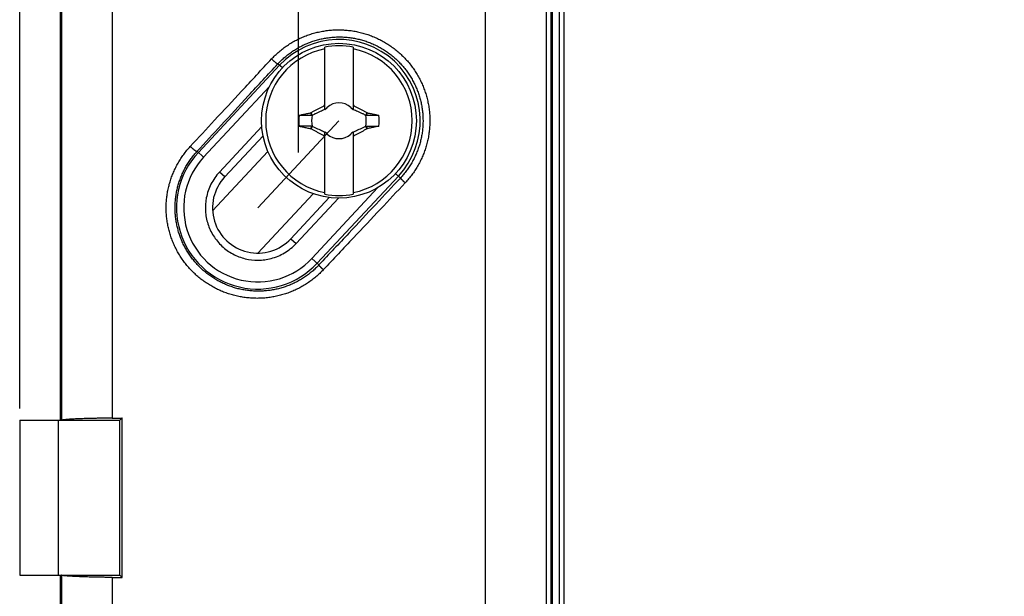
# Model space of a CAD drawing. Extents: x -43 to 250, y -106 to 153.
# Drawn here: x 17 to 58, y 68 to 93 of the extents above; entities that cross this region are included whole.
import ezdxf

# ---------------------------------------------------------------- set-up
doc = ezdxf.new("R2010")
doc.units = 0
doc.header["$LTSCALE"] = 16.335
doc.linetypes.add('PHANTOM', pattern=[0.8, 0.45, -0.05, 0.1, -0.05, 0.1, -0.05])
doc.layers.get('0').update_dxf_attribs({"linetype": 'CONTINUOUS'})
doc.layers.add('DEFAULT_3', color=7, linetype='PHANTOM')
doc.styles.get("Standard").update_dxf_attribs({"font": 'txt', "width": 0.8})
doc.dimstyles.new('DIMSTYLE_1', dxfattribs={"dimtxt": 3, "dimasz": 3, "dimexe": 0.18, "dimexo": 0.0625, "dimgap": 0.09, "dimtad": 1, "dimtxsty": 'STANDARD', "dimcen": 0.09, "dimazin": 3, "dimtfac": 1, "dimtofl": 0, "dimtmove": 0, "dimatfit": 3, "dimtolj": 1})

# ---------------------------------------------------------------- blocks, each defined once
blk = doc.blocks.new('*D3')
at = {"color": 7, "linetype": 'CONTINUOUS'}
for p, q in [((17.037, 76.324), (17.037, 151.074)), ((220.437, 76.324), (220.437, 151.074)), ((17.037, 149.574), (118.737, 149.574)), ((220.437, 149.574), (118.737, 149.574))]:
    blk.add_line(p, q, dxfattribs=at)
for points in [[(20.037, 150.524), (17.037, 149.574), (20.037, 148.624)], [(217.437, 148.624), (220.437, 149.574), (217.437, 150.524)]]:
    blk.add_solid(points, dxfattribs=at)
at = {"color": 7, "linetype": 'CONTINUOUS', "width": 0.728571}
blk.add_text('203,4', height=3, dxfattribs=at).set_placement((114.014, 150.324))
blk = doc.blocks.new('*D8')
at = {"color": 7, "linetype": 'CONTINUOUS'}
for p, q in [((28.737, 87.074), (28.737, 121.074)), ((208.737, 87.074), (208.737, 121.074)), ((28.737, 119.574), (118.737, 119.574)), ((208.737, 119.574), (118.737, 119.574))]:
    blk.add_line(p, q, dxfattribs=at)
for points in [[(31.737, 120.524), (28.737, 119.574), (31.737, 118.624)], [(205.737, 118.624), (208.737, 119.574), (205.737, 120.524)]]:
    blk.add_solid(points, dxfattribs=at)
at = {"color": 7, "linetype": 'CONTINUOUS', "width": 0.714286}
blk.add_text('180', height=3, dxfattribs=at).set_placement((116.264, 120.324))

msp = doc.modelspace()

# ---------------------------------------------------------------- linework, layer by layer
at = {"color": 9, "linetype": 'CONTINUOUS'}
for p, q in [((36.587, -104.014), (36.587, 107.162)), ((18.789, 98.603), (18.789, 75.824)), ((20.924, 97.974), (20.924, 75.918)), ((39.156, 49.742), (39.156, 95.405)), ((39.356, 49.742), (39.356, 95.405)), ((39.681, 95.28), (39.681, 49.867)), ((39.881, 95.08), (39.881, 50.067)), ((24.538, 87.071), (27.948, 90.728)), ((28.065, 90.618), (27.88, 90.792)), ((24.757, 86.866), (27.526, 89.835)), ((27.202, 88.153), (25.423, 86.246)), ((24.757, 86.866), (24.487, 87.119)), ((25.643, 86.041), (25.423, 86.246)), ((32.936, 86.076), (29.526, 82.42)), ((32.819, 86.186), (33.021, 85.997)), ((32.074, 85.592), (29.307, 82.624)), ((28.641, 83.245), (30.42, 85.152)), ((28.422, 83.449), (28.641, 83.245)), ((29.307, 82.624), (29.603, 82.348)), ((18.789, 69.324), (18.789, -66.176)), ((20.924, 69.229), (20.924, -66.082))]:
    msp.add_line(p, q, dxfattribs=at)
at = {"color": 7, "linetype": 'CONTINUOUS'}
for p, q in [((18.737, 98.603), (18.737, 75.824)), ((39.387, 95.374), (39.387, 49.774)), ((39.887, 95.074), (39.887, 50.074)), ((29.842, 88.856), (29.842, 91.489)), ((31.042, 91.489), (31.042, 88.856)), ((29.32, 88.641), (29.271, 88.747)), ((31.614, 88.747), (31.564, 88.641)), ((29.271, 88.057), (29.32, 88.163)), ((31.564, 88.163), (31.614, 88.057)), ((27.255, 87.77), (25.643, 86.041)), ((29.842, 85.315), (29.842, 87.948)), ((31.042, 87.948), (31.042, 85.315)), ((27.46, 87.11), (25.136, 84.618)), ((29.362, 85.337), (27.038, 82.845)), ((28.422, 83.449), (30.034, 85.178)), ((17.037, 75.824), (17.037, 69.324)), ((17.037, 75.824), (21.237, 75.824)), ((18.666, 69.324), (18.666, 75.824)), ((21.237, 75.824), (21.336, 75.922)), ((21.237, 69.324), (21.237, 75.824)), ((21.336, 69.225), (21.336, 75.922)), ((17.037, 69.324), (21.237, 69.324)), ((18.737, 69.324), (18.737, -66.176)), ((21.237, 69.324), (21.336, 69.225))]:
    msp.add_line(p, q, dxfattribs=at)
msp.add_circle((30.442, 88.402), 3.25, dxfattribs=at)
at = {"color": 9, "linetype": 'CONTINUOUS'}
for centre, radius, start, end in [((30.442, 88.402), 3.41, 317, 137), ((27.032, 84.745), 3.41, 137, 317), ((27.032, 84.745), 3.11, 137, 317)]:
    msp.add_arc(centre, radius, start, end, dxfattribs=at)
at = {"color": 7, "linetype": 'CONTINUOUS'}
for centre, radius, start, end in [((30.442, 88.402), 3.076, 101.2478, 258.7522), ((30.442, 88.402), 3.145, 79.0018, 100.9982), ((30.442, 88.402), 3.076, 281.2478, 78.7522), ((30.442, 88.402), 0.752, 138.351, 142.8981), ((30.442, 88.402), 0.752, 48.3509, 131.649), ((30.442, 88.402), 0.752, 37.1019, 41.6491), ((30.442, 88.402), 1.687, 172.2301, 187.7632), ((30.442, 88.402), 1.147, 167.9846, 192.0153), ((30.442, 88.402), 1.147, 347.9846, 12.0153), ((30.442, 88.402), 1.687, 352.2301, 7.7632), ((30.442, 88.402), 0.752, 217.1019, 221.6491), ((30.442, 88.402), 0.752, 228.3509, 311.649), ((30.442, 88.402), 0.752, 318.351, 322.8981), ((27.032, 84.745), 1.9, 137, 317), ((30.442, 88.402), 3.145, 259.0018, 280.9982)]:
    msp.add_arc(centre, radius, start, end, dxfattribs=at)
at = {"color": 9, "linetype": 'CONTINUOUS'}
for points, knots in [([(27.611, 90.996), (27.661, 91.049), (27.763, 91.153), (27.925, 91.3), (28.097, 91.438), (28.276, 91.566), (28.462, 91.684), (28.655, 91.791), (28.853, 91.887), (29.057, 91.971), (29.266, 92.043), (29.478, 92.103), (29.693, 92.151), (29.911, 92.187), (30.13, 92.21), (30.351, 92.221), (30.571, 92.218), (30.791, 92.204), (31.009, 92.177), (31.225, 92.137), (31.439, 92.085), (31.649, 92.021), (31.855, 91.945), (32.056, 91.858), (32.252, 91.759), (32.442, 91.65), (32.625, 91.53), (32.8, 91.399), (32.968, 91.259), (33.128, 91.11), (33.279, 90.952), (33.421, 90.785), (33.552, 90.611), (33.674, 90.43), (33.785, 90.242), (33.884, 90.048), (33.973, 89.849), (34.05, 89.645), (34.116, 89.437), (34.169, 89.226), (34.21, 89.012), (34.239, 88.796), (34.255, 88.579), (34.259, 88.361), (34.25, 88.143), (34.229, 87.927), (34.196, 87.711), (34.15, 87.498), (34.092, 87.288), (34.023, 87.082), (33.941, 86.88), (33.848, 86.682), (33.744, 86.491), (33.629, 86.305), (33.504, 86.126), (33.368, 85.955), (33.272, 85.846), (33.222, 85.793)], [0, 0, 0, 0, 0.01813, 0.036337, 0.054596, 0.072882, 0.091175, 0.109472, 0.127784, 0.146108, 0.164436, 0.18276, 0.20108, 0.219395, 0.237705, 0.256012, 0.274312, 0.292596, 0.310864, 0.329121, 0.347367, 0.365601, 0.383823, 0.402034, 0.420234, 0.438424, 0.456604, 0.474773, 0.492932, 0.511085, 0.529236, 0.547384, 0.565519, 0.583641, 0.601754, 0.619862, 0.637966, 0.656066, 0.674163, 0.692254, 0.710342, 0.728427, 0.746511, 0.764595, 0.782679, 0.800763, 0.818849, 0.836938, 0.855032, 0.87313, 0.891231, 0.909336, 0.927446, 0.945564, 0.96369, 0.981831, 1, 1, 1, 1]), ([(27.88, 90.792), (27.925, 90.841), (28.019, 90.936), (28.168, 91.072), (28.324, 91.199), (28.488, 91.317), (28.659, 91.426), (28.835, 91.524), (29.017, 91.612), (29.204, 91.69), (29.395, 91.757), (29.59, 91.812), (29.787, 91.857), (29.987, 91.89), (30.188, 91.911), (30.389, 91.921), (30.591, 91.919), (30.793, 91.905), (30.993, 91.88), (31.191, 91.844), (31.387, 91.796), (31.579, 91.737), (31.768, 91.667), (31.952, 91.587), (32.132, 91.496), (32.306, 91.395), (32.474, 91.285), (32.635, 91.165), (32.789, 91.035), (32.935, 90.898), (33.073, 90.752), (33.203, 90.599), (33.324, 90.438), (33.435, 90.271), (33.537, 90.098), (33.629, 89.919), (33.71, 89.736), (33.78, 89.548), (33.84, 89.356), (33.889, 89.161), (33.927, 88.964), (33.953, 88.765), (33.968, 88.565), (33.972, 88.364), (33.964, 88.164), (33.945, 87.964), (33.914, 87.765), (33.872, 87.569), (33.819, 87.376), (33.755, 87.185), (33.68, 86.999), (33.595, 86.817), (33.5, 86.64), (33.395, 86.469), (33.28, 86.305), (33.155, 86.147), (33.067, 86.046), (33.021, 85.997)], [0, 0, 0, 0, 0.018126, 0.036322, 0.054563, 0.072828, 0.091093, 0.109359, 0.127635, 0.145919, 0.164203, 0.182481, 0.200752, 0.219017, 0.237275, 0.25553, 0.273778, 0.292011, 0.31023, 0.328438, 0.346639, 0.364832, 0.383016, 0.401193, 0.419364, 0.43753, 0.455691, 0.473847, 0.491999, 0.51015, 0.528305, 0.546463, 0.564614, 0.582757, 0.600897, 0.619036, 0.637175, 0.655315, 0.673455, 0.691593, 0.709729, 0.727865, 0.746001, 0.764137, 0.782273, 0.800409, 0.818545, 0.836682, 0.854821, 0.872961, 0.8911, 0.909239, 0.927379, 0.945521, 0.963667, 0.981821, 1, 1, 1, 1]), ([(24.2, 87.323), (24.539, 87.689), (25.258, 88.464), (26.395, 89.688), (27.192, 90.546), (27.611, 90.996)], [0, 0, 0, 0, 0.298892, 0.63217, 1, 1, 1, 1]), ([(27.611, 90.996), (27.619, 90.988), (27.635, 90.973), (27.659, 90.951), (27.684, 90.929), (27.708, 90.908), (27.731, 90.889), (27.754, 90.87), (27.775, 90.853), (27.795, 90.838), (27.814, 90.824), (27.83, 90.813), (27.845, 90.804), (27.857, 90.797), (27.867, 90.793), (27.874, 90.791), (27.878, 90.791), (27.88, 90.792)], [0, 0, 0, 0, 0.09698, 0.194072, 0.290107, 0.383931, 0.474417, 0.560482, 0.641098, 0.715309, 0.782246, 0.841139, 0.89134, 0.932348, 0.963877, 0.986022, 1, 1, 1, 1]), ([(24.487, 87.119), (24.825, 87.485), (25.539, 88.259), (26.67, 89.484), (27.463, 90.342), (27.88, 90.792)], [0, 0, 0, 0, 0.298892, 0.632171, 1, 1, 1, 1]), ([(29.785, 82.144), (29.735, 82.091), (29.633, 81.989), (29.471, 81.844), (29.301, 81.709), (29.123, 81.583), (28.938, 81.467), (28.746, 81.363), (28.549, 81.269), (28.346, 81.186), (28.139, 81.115), (27.928, 81.056), (27.713, 81.01), (27.496, 80.975), (27.277, 80.953), (27.057, 80.944), (26.836, 80.947), (26.616, 80.963), (26.397, 80.991), (26.18, 81.033), (25.966, 81.086), (25.755, 81.152), (25.548, 81.23), (25.347, 81.32), (25.15, 81.421), (24.961, 81.533), (24.778, 81.655), (24.603, 81.788), (24.437, 81.93), (24.279, 82.081), (24.13, 82.241), (23.992, 82.408), (23.863, 82.583), (23.745, 82.764), (23.637, 82.95), (23.541, 83.142), (23.456, 83.339), (23.382, 83.54), (23.32, 83.744), (23.269, 83.951), (23.231, 84.16), (23.204, 84.37), (23.189, 84.582), (23.185, 84.794), (23.194, 85.006), (23.215, 85.217), (23.247, 85.427), (23.291, 85.636), (23.347, 85.841), (23.415, 86.044), (23.494, 86.243), (23.584, 86.437), (23.686, 86.627), (23.798, 86.811), (23.921, 86.989), (24.055, 87.161), (24.15, 87.27), (24.2, 87.323)], [0, 0, 0, 0, 0.018125, 0.036323, 0.05457, 0.072842, 0.091119, 0.109403, 0.12771, 0.146046, 0.164403, 0.182778, 0.201172, 0.219588, 0.238028, 0.256493, 0.27498, 0.293476, 0.311977, 0.330486, 0.349, 0.367514, 0.386021, 0.404517, 0.422996, 0.441451, 0.459877, 0.478269, 0.49662, 0.514928, 0.533196, 0.551416, 0.569578, 0.587683, 0.605735, 0.623738, 0.641694, 0.659608, 0.677482, 0.695321, 0.713131, 0.730921, 0.748697, 0.766468, 0.78424, 0.802022, 0.81982, 0.837643, 0.855498, 0.87339, 0.891322, 0.909299, 0.927325, 0.945403, 0.963534, 0.981724, 1, 1, 1, 1]), ([(24.2, 87.323), (24.207, 87.316), (24.223, 87.301), (24.246, 87.28), (24.269, 87.258), (24.293, 87.238), (24.316, 87.219), (24.339, 87.2), (24.361, 87.184), (24.382, 87.168), (24.401, 87.155), (24.419, 87.143), (24.436, 87.133), (24.45, 87.126), (24.462, 87.121), (24.473, 87.117), (24.481, 87.116), (24.485, 87.118), (24.487, 87.119)], [0, 0, 0, 0, 0.088499, 0.177563, 0.266207, 0.353455, 0.438344, 0.519942, 0.597358, 0.669752, 0.736352, 0.796464, 0.849487, 0.894941, 0.932501, 0.962085, 0.984076, 1, 1, 1, 1]), ([(29.603, 82.348), (29.557, 82.3), (29.464, 82.206), (29.315, 82.072), (29.159, 81.948), (28.996, 81.832), (28.826, 81.725), (28.651, 81.629), (28.47, 81.542), (28.284, 81.466), (28.094, 81.401), (27.901, 81.347), (27.704, 81.304), (27.505, 81.272), (27.305, 81.252), (27.103, 81.244), (26.901, 81.247), (26.699, 81.261), (26.499, 81.288), (26.3, 81.326), (26.104, 81.375), (25.911, 81.436), (25.721, 81.508), (25.537, 81.591), (25.357, 81.684), (25.184, 81.787), (25.017, 81.9), (24.856, 82.022), (24.704, 82.153), (24.56, 82.293), (24.424, 82.44), (24.297, 82.594), (24.179, 82.754), (24.071, 82.921), (23.972, 83.093), (23.884, 83.27), (23.806, 83.451), (23.739, 83.636), (23.682, 83.824), (23.636, 84.014), (23.6, 84.206), (23.576, 84.4), (23.562, 84.595), (23.559, 84.79), (23.567, 84.985), (23.586, 85.18), (23.615, 85.373), (23.656, 85.565), (23.707, 85.754), (23.769, 85.941), (23.841, 86.124), (23.924, 86.303), (24.017, 86.478), (24.119, 86.647), (24.232, 86.811), (24.354, 86.969), (24.442, 87.07), (24.487, 87.119)], [0, 0, 0, 0, 0.018139, 0.036342, 0.054588, 0.072854, 0.091119, 0.109386, 0.12767, 0.145978, 0.164304, 0.182643, 0.200999, 0.219374, 0.23777, 0.256191, 0.274631, 0.293081, 0.311538, 0.330002, 0.348475, 0.366949, 0.38542, 0.403883, 0.422332, 0.440763, 0.459169, 0.477546, 0.495887, 0.514191, 0.532459, 0.550685, 0.568858, 0.586979, 0.605052, 0.623079, 0.641064, 0.65901, 0.676919, 0.694796, 0.712646, 0.730476, 0.748295, 0.766108, 0.783923, 0.801746, 0.819585, 0.837447, 0.855338, 0.873264, 0.891227, 0.90923, 0.927279, 0.945375, 0.96352, 0.981719, 1, 1, 1, 1]), ([(25.423, 86.246), (25.281, 86.093), (25.044, 85.752), (24.85, 85.183), (24.813, 84.611), (24.916, 84.064), (25.153, 83.556), (25.514, 83.119), (25.974, 82.789), (26.496, 82.588), (27.049, 82.522), (27.619, 82.598), (28.175, 82.831), (28.499, 83.092), (28.641, 83.245)], [0, 0, 0, 0, 0.090687, 0.178042, 0.258725, 0.337458, 0.418014, 0.499792, 0.581555, 0.66204, 0.740711, 0.821567, 0.909325, 1, 1, 1, 1]), ([(33.021, 85.997), (32.68, 85.633), (31.959, 84.862), (30.82, 83.646), (30.021, 82.794), (29.603, 82.348)], [0, 0, 0, 0, 0.299647, 0.633023, 1, 1, 1, 1]), ([(33.222, 85.793), (33.214, 85.8), (33.199, 85.814), (33.176, 85.836), (33.154, 85.857), (33.133, 85.877), (33.114, 85.896), (33.095, 85.915), (33.079, 85.931), (33.064, 85.946), (33.051, 85.96), (33.041, 85.971), (33.032, 85.981), (33.026, 85.988), (33.023, 85.993), (33.021, 85.996), (33.021, 85.997)], [0, 0, 0, 0, 0.110704, 0.219624, 0.325529, 0.42722, 0.523551, 0.613431, 0.695848, 0.769873, 0.834676, 0.889534, 0.933844, 0.967143, 0.989147, 1, 1, 1, 1]), ([(33.222, 85.793), (32.879, 85.428), (32.154, 84.658), (31.008, 83.441), (30.205, 82.59), (29.785, 82.144)], [0, 0, 0, 0, 0.299646, 0.633022, 1, 1, 1, 1]), ([(29.785, 82.144), (29.777, 82.151), (29.761, 82.166), (29.738, 82.189), (29.716, 82.211), (29.696, 82.232), (29.677, 82.252), (29.659, 82.27), (29.644, 82.288), (29.631, 82.303), (29.62, 82.316), (29.612, 82.327), (29.606, 82.336), (29.603, 82.343), (29.602, 82.347), (29.603, 82.348)], [0, 0, 0, 0, 0.119709, 0.23674, 0.349661, 0.457093, 0.557725, 0.650336, 0.733807, 0.807142, 0.869486, 0.920153, 0.958677, 0.984959, 1, 1, 1, 1])]:
    msp.add_open_spline(points, degree=3, knots=knots, dxfattribs=at)
at = {"color": 7, "linetype": 'CONTINUOUS'}
for points, knots in [([(29.271, 88.747), (29.306, 88.766), (29.379, 88.805), (29.487, 88.862), (29.596, 88.918), (29.705, 88.974), (29.778, 89.011), (29.815, 89.029)], [0, 0, 0, 0, 0.199505, 0.399487, 0.599672, 0.799773, 1, 1, 1, 1]), ([(29.32, 88.641), (29.362, 88.66), (29.441, 88.697), (29.555, 88.75), (29.658, 88.798), (29.753, 88.842), (29.813, 88.871), (29.842, 88.884)], [0, 0, 0, 0, 0.239502, 0.456372, 0.652761, 0.832468, 1, 1, 1, 1]), ([(29.815, 89.029), (29.819, 89.038), (29.828, 89.057), (29.838, 89.075), (29.842, 89.084)], [0, 0, 0, 0, 0.50027, 1, 1, 1, 1]), ([(29.842, 89.002), (29.838, 89.007), (29.828, 89.016), (29.819, 89.025), (29.815, 89.029)], [0, 0, 0, 0, 0.499653, 1, 1, 1, 1]), ([(29.88, 88.902), (29.887, 88.905), (29.901, 88.912), (29.915, 88.918), (29.922, 88.922)], [0, 0, 0, 0, 0.50238, 1, 1, 1, 1]), ([(29.922, 88.922), (29.926, 88.929), (29.932, 88.943), (29.939, 88.957), (29.942, 88.964)], [0, 0, 0, 0, 0.49763, 1, 1, 1, 1]), ([(29.942, 88.964), (29.939, 88.957), (29.932, 88.943), (29.925, 88.929), (29.922, 88.922)], [0, 0, 0, 0, 0.499632, 1, 1, 1, 1]), ([(30.942, 88.964), (30.945, 88.957), (30.952, 88.943), (30.959, 88.929), (30.962, 88.922)], [0, 0, 0, 0, 0.502379, 1, 1, 1, 1]), ([(30.963, 88.922), (30.959, 88.929), (30.952, 88.943), (30.945, 88.957), (30.942, 88.964)], [0, 0, 0, 0, 0.500173, 1, 1, 1, 1]), ([(30.962, 88.922), (30.969, 88.918), (30.983, 88.912), (30.997, 88.905), (31.004, 88.902)], [0, 0, 0, 0, 0.497627, 1, 1, 1, 1]), ([(31.004, 88.902), (30.997, 88.905), (30.983, 88.912), (30.97, 88.919), (30.963, 88.922)], [0, 0, 0, 0, 0.498651, 1, 1, 1, 1]), ([(31.042, 89.084), (31.047, 89.075), (31.056, 89.057), (31.065, 89.038), (31.069, 89.029)], [0, 0, 0, 0, 0.499748, 1, 1, 1, 1]), ([(31.042, 89.002), (31.047, 89.007), (31.056, 89.016), (31.065, 89.025), (31.069, 89.029)], [0, 0, 0, 0, 0.499586, 1, 1, 1, 1]), ([(31.042, 88.884), (31.071, 88.871), (31.132, 88.842), (31.226, 88.798), (31.329, 88.75), (31.443, 88.697), (31.522, 88.66), (31.564, 88.641)], [0, 0, 0, 0, 0.167492, 0.347063, 0.543314, 0.760208, 1, 1, 1, 1]), ([(31.069, 89.029), (31.106, 89.011), (31.18, 88.974), (31.289, 88.918), (31.398, 88.861), (31.506, 88.804), (31.578, 88.766), (31.614, 88.747)], [0, 0, 0, 0, 0.201642, 0.401996, 0.601699, 0.800882, 1, 1, 1, 1]), ([(28.77, 88.63), (28.823, 88.642), (28.93, 88.665), (29.091, 88.7), (29.198, 88.723), (29.252, 88.734)], [0, 0, 0, 0, 0.331333, 0.665256, 1, 1, 1, 1]), ([(28.77, 88.63), (28.86, 88.63), (29.036, 88.63), (29.212, 88.63), (29.297, 88.63)], [0, 0, 0, 0, 0.513425, 1, 1, 1, 1]), ([(29.252, 88.734), (29.255, 88.736), (29.261, 88.741), (29.267, 88.745), (29.271, 88.747)], [0, 0, 0, 0, 0.49792, 1, 1, 1, 1]), ([(29.297, 88.63), (29.29, 88.647), (29.275, 88.682), (29.26, 88.717), (29.252, 88.734)], [0, 0, 0, 0, 0.499965, 1, 1, 1, 1]), ([(29.297, 88.63), (29.3, 88.631), (29.305, 88.634), (29.312, 88.637), (29.317, 88.64), (29.32, 88.641)], [0, 0, 0, 0, 0.334482, 0.667812, 1, 1, 1, 1]), ([(31.564, 88.641), (31.567, 88.64), (31.572, 88.637), (31.579, 88.634), (31.585, 88.631), (31.587, 88.63)], [0, 0, 0, 0, 0.332496, 0.665826, 1, 1, 1, 1]), ([(31.632, 88.734), (31.624, 88.717), (31.609, 88.682), (31.595, 88.647), (31.587, 88.63)], [0, 0, 0, 0, 0.499694, 1, 1, 1, 1]), ([(31.587, 88.63), (31.673, 88.63), (31.848, 88.63), (32.024, 88.63), (32.114, 88.63)], [0, 0, 0, 0, 0.486688, 1, 1, 1, 1]), ([(31.614, 88.747), (31.617, 88.745), (31.623, 88.741), (31.629, 88.737), (31.632, 88.734)], [0, 0, 0, 0, 0.502061, 1, 1, 1, 1]), ([(31.632, 88.734), (31.686, 88.723), (31.793, 88.7), (31.954, 88.665), (32.061, 88.642), (32.114, 88.63)], [0, 0, 0, 0, 0.333968, 0.667526, 1, 1, 1, 1]), ([(29.297, 88.174), (29.212, 88.174), (29.036, 88.174), (28.86, 88.174), (28.77, 88.174)], [0, 0, 0, 0, 0.486688, 1, 1, 1, 1]), ([(28.77, 88.174), (28.824, 88.162), (28.931, 88.139), (29.091, 88.104), (29.199, 88.081), (29.252, 88.069)], [0, 0, 0, 0, 0.332471, 0.666028, 1, 1, 1, 1]), ([(29.252, 88.069), (29.26, 88.087), (29.275, 88.121), (29.29, 88.156), (29.297, 88.174)], [0, 0, 0, 0, 0.499694, 1, 1, 1, 1]), ([(29.252, 88.069), (29.255, 88.067), (29.261, 88.063), (29.267, 88.059), (29.271, 88.057)], [0, 0, 0, 0, 0.497963, 1, 1, 1, 1]), ([(29.815, 87.775), (29.778, 87.793), (29.705, 87.83), (29.595, 87.886), (29.486, 87.943), (29.378, 87.999), (29.306, 88.038), (29.271, 88.057)], [0, 0, 0, 0, 0.201642, 0.401996, 0.601699, 0.800882, 1, 1, 1, 1]), ([(29.32, 88.163), (29.317, 88.164), (29.312, 88.167), (29.305, 88.17), (29.3, 88.173), (29.297, 88.174)], [0, 0, 0, 0, 0.332496, 0.665826, 1, 1, 1, 1]), ([(29.842, 87.92), (29.813, 87.933), (29.753, 87.961), (29.658, 88.006), (29.555, 88.054), (29.441, 88.107), (29.362, 88.144), (29.32, 88.163)], [0, 0, 0, 0, 0.167492, 0.347063, 0.543314, 0.760208, 1, 1, 1, 1]), ([(31.564, 88.163), (31.523, 88.144), (31.443, 88.107), (31.33, 88.054), (31.226, 88.006), (31.132, 87.961), (31.071, 87.933), (31.042, 87.92)], [0, 0, 0, 0, 0.239502, 0.456372, 0.652761, 0.832468, 1, 1, 1, 1]), ([(31.614, 88.057), (31.578, 88.038), (31.506, 87.999), (31.397, 87.942), (31.288, 87.886), (31.179, 87.83), (31.106, 87.793), (31.069, 87.775)], [0, 0, 0, 0, 0.199505, 0.399487, 0.599672, 0.799773, 1, 1, 1, 1]), ([(31.564, 88.163), (31.567, 88.164), (31.572, 88.167), (31.579, 88.17), (31.585, 88.173), (31.587, 88.174)], [0, 0, 0, 0, 0.332781, 0.66611, 1, 1, 1, 1]), ([(31.587, 88.174), (31.595, 88.156), (31.61, 88.122), (31.625, 88.087), (31.632, 88.07)], [0, 0, 0, 0, 0.499965, 1, 1, 1, 1]), ([(31.587, 88.174), (31.673, 88.174), (31.849, 88.174), (32.024, 88.174), (32.114, 88.174)], [0, 0, 0, 0, 0.488128, 1, 1, 1, 1]), ([(31.614, 88.057), (31.617, 88.059), (31.623, 88.063), (31.629, 88.068), (31.632, 88.07)], [0, 0, 0, 0, 0.502083, 1, 1, 1, 1]), ([(32.114, 88.174), (32.061, 88.162), (31.954, 88.139), (31.793, 88.104), (31.686, 88.081), (31.632, 88.07)], [0, 0, 0, 0, 0.331333, 0.665256, 1, 1, 1, 1]), ([(29.815, 87.775), (29.819, 87.779), (29.828, 87.788), (29.838, 87.797), (29.842, 87.802)], [0, 0, 0, 0, 0.500422, 1, 1, 1, 1]), ([(29.842, 87.72), (29.838, 87.729), (29.828, 87.747), (29.819, 87.766), (29.815, 87.775)], [0, 0, 0, 0, 0.499748, 1, 1, 1, 1]), ([(29.922, 87.882), (29.915, 87.886), (29.901, 87.892), (29.887, 87.899), (29.88, 87.902)], [0, 0, 0, 0, 0.497627, 1, 1, 1, 1]), ([(29.942, 87.84), (29.939, 87.847), (29.932, 87.861), (29.926, 87.875), (29.922, 87.882)], [0, 0, 0, 0, 0.502379, 1, 1, 1, 1]), ([(30.962, 87.882), (30.959, 87.875), (30.952, 87.861), (30.945, 87.847), (30.942, 87.84)], [0, 0, 0, 0, 0.49763, 1, 1, 1, 1]), ([(31.004, 87.902), (30.997, 87.899), (30.983, 87.892), (30.969, 87.886), (30.962, 87.882)], [0, 0, 0, 0, 0.50238, 1, 1, 1, 1]), ([(31.042, 87.802), (31.047, 87.797), (31.056, 87.788), (31.065, 87.779), (31.069, 87.775)], [0, 0, 0, 0, 0.499653, 1, 1, 1, 1]), ([(31.069, 87.775), (31.065, 87.766), (31.056, 87.747), (31.047, 87.729), (31.042, 87.72)], [0, 0, 0, 0, 0.50027, 1, 1, 1, 1]), ([(20.924, 75.918), (20.866, 75.917), (20.752, 75.916), (20.582, 75.914), (20.416, 75.911), (20.256, 75.908), (20.101, 75.904), (19.953, 75.901), (19.811, 75.897), (19.677, 75.892), (19.551, 75.888), (19.433, 75.883), (19.324, 75.878), (19.224, 75.872), (19.134, 75.867), (19.053, 75.861), (18.983, 75.855), (18.923, 75.849), (18.874, 75.843), (18.836, 75.837), (18.809, 75.831), (18.794, 75.827), (18.79, 75.824)], [0, 0, 0, 0, 0.081365, 0.160927, 0.238388, 0.313459, 0.385861, 0.455322, 0.521583, 0.584397, 0.643529, 0.698759, 0.749881, 0.796705, 0.839058, 0.876783, 0.909743, 0.937821, 0.960924, 0.978986, 0.991983, 1, 1, 1, 1]), ([(20.924, 75.918), (20.97, 75.919), (21.061, 75.919), (21.199, 75.921), (21.29, 75.922), (21.336, 75.922)], [0, 0, 0, 0, 0.333076, 0.66641, 1, 1, 1, 1]), ([(20.924, 69.229), (20.866, 69.23), (20.752, 69.231), (20.582, 69.233), (20.416, 69.236), (20.256, 69.239), (20.101, 69.243), (19.953, 69.246), (19.811, 69.25), (19.677, 69.255), (19.551, 69.259), (19.433, 69.264), (19.324, 69.269), (19.224, 69.275), (19.134, 69.28), (19.053, 69.286), (18.983, 69.292), (18.923, 69.298), (18.874, 69.304), (18.836, 69.31), (18.809, 69.316), (18.794, 69.321), (18.79, 69.324)], [0, 0, 0, 0, 0.081365, 0.160927, 0.238388, 0.313459, 0.385861, 0.455322, 0.521583, 0.584397, 0.643529, 0.698759, 0.749881, 0.796705, 0.839058, 0.876783, 0.909743, 0.937821, 0.960924, 0.978986, 0.991983, 1, 1, 1, 1]), ([(20.924, 69.229), (20.97, 69.229), (21.061, 69.228), (21.199, 69.226), (21.29, 69.225), (21.336, 69.225)], [0, 0, 0, 0, 0.333076, 0.66641, 1, 1, 1, 1])]:
    msp.add_open_spline(points, degree=3, knots=knots, dxfattribs=at)
for points in [[(29.922, 88.922), (29.922, 88.922), (29.922, 88.922), (29.922, 88.922)], [(30.962, 88.922), (30.962, 88.922), (30.962, 88.922), (30.963, 88.922)], [(29.922, 87.882), (29.922, 87.882), (29.922, 87.882), (29.922, 87.882)], [(30.962, 87.882), (30.962, 87.882), (30.962, 87.882), (30.963, 87.882)]]:
    msp.add_open_spline(points, degree=3, dxfattribs=at)
at = {"layer": 'DEFAULT_3', "linetype": 'PHANTOM'}
msp.add_line((30.442, 88.402), (27.032, 84.745), dxfattribs=at)

# ---------------------------------------------------------------- dimensions: what is measured, and where the dimension line sits
at = {"color": 7, "linetype": 'CONTINUOUS'}
for base, p1, p2, picture, middle in [((220.437, 149.574), (17.037, 76.324), (220.437, 76.324), '*D3', (119.478, 151.824)), ((208.737, 119.574), (28.737, 87.074), (208.737, 87.074), '*D8', (119.478, 121.824))]:
    dim = msp.add_linear_dim(base=base, p1=p1, p2=p2, dimstyle='DIMSTYLE_1', dxfattribs=at)
    dim.commit()
    dim.dimension.update_dxf_attribs({"geometry": picture, "text_midpoint": middle, "dimtype": 160})

doc.saveas('drawing.dxf')
